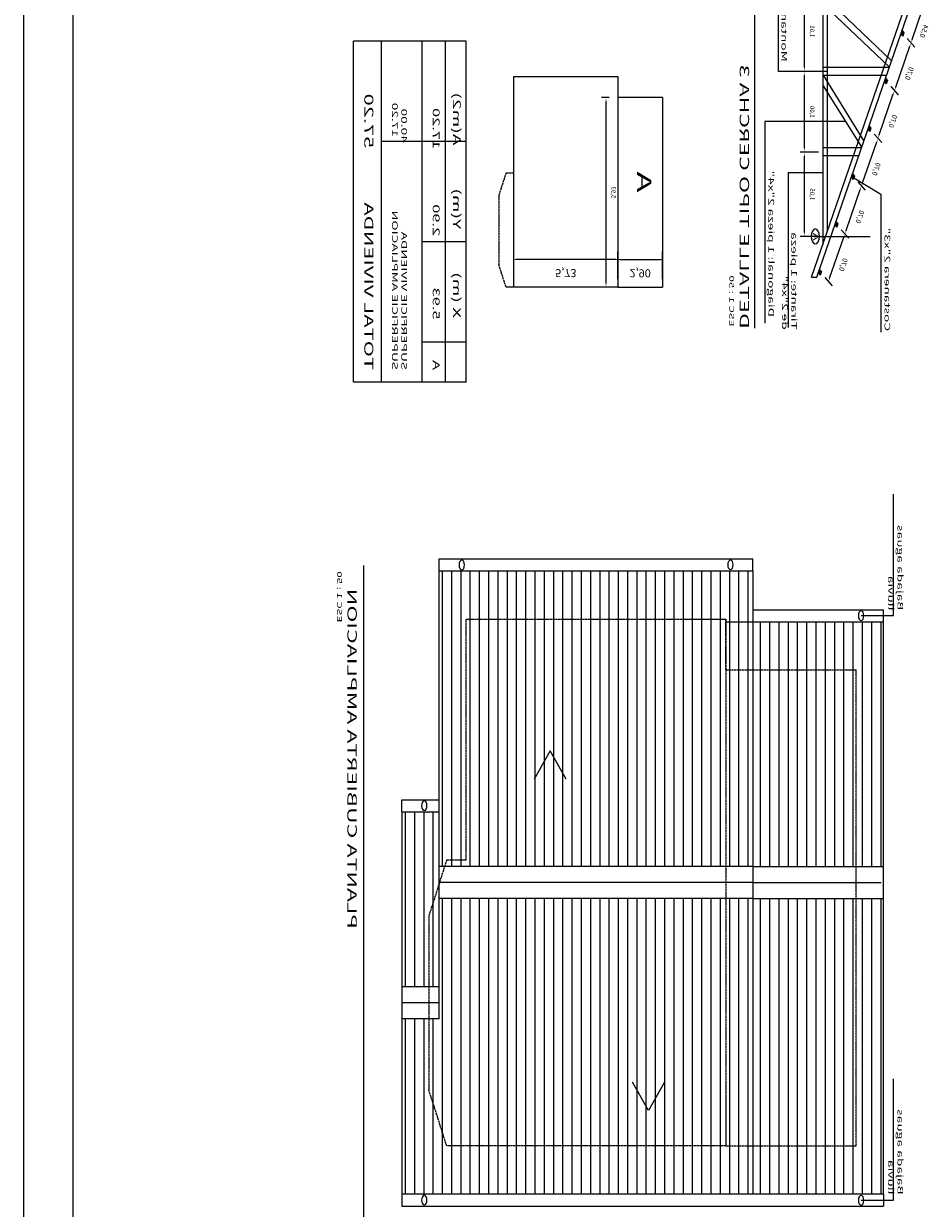
# Model space of a CAD drawing. Units: millimetres. Extents: x -7421376 to 8850074, y -530556 to 20730400.
# Drawn here: x 6650036 to 7181869, y 17146014 to 17842958 of the extents above; entities that cross this region are included whole.
import ezdxf

# ---------------------------------------------------------------- set-up
doc = ezdxf.new("R2010")
doc.units = ezdxf.units.MM
doc.linetypes.add('ACAD_ISO04W100', pattern=[30, 24, -3, 0, -3])
doc.linetypes.add('ACAD_ISO10W100', pattern=[55.5, 36, -9, 1.5, -9])
for name, color, linetype, lineweight in [('0.1', 1, 'Continuous', 5), ('0.3', 2, 'Continuous', 18), ('0.5', 3, 'Continuous', 40), ('Margenes', 6, 'Continuous', 60), ('Muro', 6, 'Continuous', 60)]:
    doc.layers.add(name, color=color, linetype=linetype, lineweight=lineweight)
for name, color, linetype in [('0.2', 2, 'Continuous'), ('0.4', 4, 'Continuous'), ('0.7', 6, 'Continuous'), ('04', 3, 'Continuous'), ('marcos puerta', 3, 'Continuous')]:
    doc.layers.add(name, color=color, linetype=linetype)
doc.styles.add('arial', font='arial.ttf', dxfattribs={"height": 20})
doc.styles.get("Standard").update_dxf_attribs({"font": 'arial.ttf'})

# ---------------------------------------------------------------- blocks, each defined once
blk = doc.blocks.new('Plano Arquitectura Completo')
at = {"layer": '0.1', "lineweight": 5}
for p, q in [((7265.20349, 5411.31947), (7265.20349, 5425.73718)), ((7265.20349, 5425.73718), (7295.45321, 5425.73718)), ((7410.87935, 5425.73718), (7441.12908, 5425.73718)), ((7410.87935, 5411.31947), (7410.87935, 5425.73718)), ((7515.91471, 5420.10798), (7481.5266, 5420.10798)), ((7519.98928, 5408.11375), (7515.91471, 5420.10798)), ((7534.00638, 5404.31461), (7534.00638, 5368.40716)), ((7546.44371, 5396.34488), (7546.44371, 5374.45556)), ((7521.26628, 5378.85291), (7521.26628, 5394.34488)), ((7521.26628, 5378.85291), (7482.64165, 5378.85291)), ((7546.44371, 5374.45556), (7599.83764, 5374.45556)), ((7534.00638, 5368.40716), (7483.74406, 5368.40716)), ((7266.73356, 5361.01986), (7340.37254, 5361.01986)), ((7348.37254, 5361.01986), (7422.01151, 5361.01986)), ((7266.73356, 5356.89236), (7340.37254, 5356.89236)), ((7348.37254, 5356.89236), (7422.01151, 5356.89236)), ((7266.73356, 5352.76486), (7340.37254, 5352.76486)), ((7348.37254, 5352.76486), (7422.01151, 5352.76486)), ((7266.73356, 5348.63736), (7278.73356, 5348.63736)), ((7278.73356, 5348.63736), (7340.37254, 5348.63736)), ((7348.37254, 5348.63736), (7410.01151, 5348.63736)), ((7410.01151, 5348.63736), (7422.01151, 5348.63736)), ((7266.73356, 5344.50986), (7278.73356, 5344.50986)), ((7278.73356, 5344.50986), (7340.37254, 5344.50986)), ((7348.37254, 5344.50986), (7410.01151, 5344.50986)), ((7410.01151, 5344.50986), (7422.01151, 5344.50986)), ((7266.73356, 5340.38236), (7278.73356, 5340.38236)), ((7278.73356, 5340.38236), (7340.37254, 5340.38236)), ((7348.37254, 5340.38236), (7410.01151, 5340.38236)), ((7410.01151, 5340.38236), (7422.01151, 5340.38236)), ((7266.73356, 5336.25486), (7278.73356, 5336.25486)), ((7278.73356, 5336.25486), (7340.37254, 5336.25486)), ((7348.37254, 5336.25486), (7410.01151, 5336.25486)), ((7410.01151, 5336.25486), (7422.01151, 5336.25486)), ((7266.73356, 5332.12736), (7278.73356, 5332.12736)), ((7278.73356, 5332.12736), (7340.37254, 5332.12736)), ((7348.37254, 5332.12736), (7410.01151, 5332.12736)), ((7410.01151, 5332.12736), (7422.01151, 5332.12736)), ((7266.73356, 5327.99986), (7278.73356, 5327.99986)), ((7278.73356, 5327.99986), (7340.37254, 5327.99986)), ((7348.37254, 5327.99986), (7410.01151, 5327.99986)), ((7410.01151, 5327.99986), (7422.01151, 5327.99986)), ((7266.73356, 5323.87236), (7278.73356, 5323.87236)), ((7278.73356, 5323.87236), (7340.37254, 5323.87236)), ((7348.37254, 5323.87236), (7410.01151, 5323.87236)), ((7410.01151, 5323.87236), (7422.01151, 5323.87236)), ((7266.73356, 5319.74486), (7278.73356, 5319.74486)), ((7278.73356, 5319.74486), (7340.37254, 5319.74486)), ((7348.37254, 5319.74486), (7410.01151, 5319.74486)), ((7410.01151, 5319.74486), (7422.01151, 5319.74486)), ((7266.73356, 5315.61736), (7278.73356, 5315.61736)), ((7278.73356, 5315.61736), (7340.37254, 5315.61736)), ((7348.37254, 5315.61736), (7410.01151, 5315.61736)), ((7410.01151, 5315.61736), (7422.01151, 5315.61736)), ((7266.73356, 5311.48986), (7278.73356, 5311.48986)), ((7278.73356, 5311.48986), (7340.37254, 5311.48986)), ((7348.37254, 5311.48986), (7410.01151, 5311.48986)), ((7410.01151, 5311.48986), (7422.01151, 5311.48986)), ((7266.73356, 5307.36236), (7278.73356, 5307.36236)), ((7278.73356, 5307.36236), (7340.37254, 5307.36236)), ((7348.37254, 5307.36236), (7410.01151, 5307.36236)), ((7410.01151, 5307.36236), (7422.01151, 5307.36236)), ((7266.73356, 5303.23486), (7278.73356, 5303.23486)), ((7278.73356, 5303.23486), (7340.37254, 5303.23486)), ((7348.37254, 5303.23486), (7410.01151, 5303.23486)), ((7410.01151, 5303.23486), (7422.01151, 5303.23486)), ((7266.73356, 5299.10736), (7278.73356, 5299.10736)), ((7278.73356, 5299.10736), (7340.37254, 5299.10736)), ((7348.37254, 5299.10736), (7410.01151, 5299.10736)), ((7410.01151, 5299.10736), (7422.01151, 5299.10736)), ((7266.73356, 5294.97986), (7278.73356, 5294.97986)), ((7278.73356, 5294.97986), (7340.37254, 5294.97986)), ((7348.37254, 5294.97986), (7410.01151, 5294.97986)), ((7410.01151, 5294.97986), (7422.01151, 5294.97986)), ((7266.73356, 5290.85236), (7278.73356, 5290.85236)), ((7278.73356, 5290.85236), (7340.37254, 5290.85236)), ((7348.37254, 5290.85236), (7410.01151, 5290.85236)), ((7410.01151, 5290.85236), (7422.01151, 5290.85236)), ((7266.73356, 5286.72486), (7278.73356, 5286.72486)), ((7278.73356, 5286.72486), (7340.37254, 5286.72486)), ((7348.37254, 5286.72486), (7410.01151, 5286.72486)), ((7410.01151, 5286.72486), (7422.01151, 5286.72486)), ((7266.73356, 5282.59736), (7278.73356, 5282.59736)), ((7278.73356, 5282.59736), (7340.37254, 5282.59736)), ((7348.37254, 5282.59736), (7410.01151, 5282.59736)), ((7410.01151, 5282.59736), (7422.01151, 5282.59736)), ((7266.73356, 5278.46986), (7278.73356, 5278.46986)), ((7278.73356, 5278.46986), (7340.37254, 5278.46986)), ((7348.37254, 5278.46986), (7410.01151, 5278.46986)), ((7410.01151, 5278.46986), (7422.01151, 5278.46986)), ((7266.73356, 5274.34236), (7278.73356, 5274.34236)), ((7278.73356, 5274.34236), (7340.37254, 5274.34236)), ((7348.37254, 5274.34236), (7410.01151, 5274.34236)), ((7410.01151, 5274.34236), (7422.01151, 5274.34236)), ((7266.73356, 5270.21486), (7278.73356, 5270.21486)), ((7278.73356, 5270.21486), (7340.37254, 5270.21486)), ((7348.37254, 5270.21486), (7410.01151, 5270.21486)), ((7410.01151, 5270.21486), (7422.01151, 5270.21486)), ((7266.73356, 5266.08736), (7278.73356, 5266.08736)), ((7278.73356, 5266.08736), (7340.37254, 5266.08736)), ((7348.37254, 5266.08736), (7410.01151, 5266.08736)), ((7410.01151, 5266.08736), (7422.01151, 5266.08736)), ((7266.73356, 5261.95986), (7278.73356, 5261.95986)), ((7278.73356, 5261.95986), (7340.37254, 5261.95986)), ((7348.37254, 5261.95986), (7410.01151, 5261.95986)), ((7410.01151, 5261.95986), (7422.01151, 5261.95986)), ((7266.73356, 5257.83236), (7278.73356, 5257.83236)), ((7278.73356, 5257.83236), (7340.37254, 5257.83236)), ((7348.37254, 5257.83236), (7410.01151, 5257.83236)), ((7410.01151, 5257.83236), (7422.01151, 5257.83236)), ((7266.73356, 5253.70486), (7278.73356, 5253.70486)), ((7278.73356, 5253.70486), (7340.37254, 5253.70486)), ((7348.37254, 5253.70486), (7410.01151, 5253.70486)), ((7410.01151, 5253.70486), (7422.01151, 5253.70486)), ((7266.73356, 5249.57736), (7278.73356, 5249.57736)), ((7278.73356, 5249.57736), (7340.37254, 5249.57736)), ((7348.37254, 5249.57736), (7410.01151, 5249.57736)), ((7410.01151, 5249.57736), (7422.01151, 5249.57736)), ((7266.73356, 5245.44986), (7278.73356, 5245.44986)), ((7278.73356, 5245.44986), (7340.37254, 5245.44986)), ((7348.37254, 5245.44986), (7410.01151, 5245.44986)), ((7410.01151, 5245.44986), (7422.01151, 5245.44986)), ((7266.73356, 5241.32236), (7278.73356, 5241.32236)), ((7278.73356, 5241.32236), (7340.37254, 5241.32236)), ((7348.37254, 5241.32236), (7410.01151, 5241.32236)), ((7410.01151, 5241.32236), (7422.01151, 5241.32236)), ((7266.73356, 5237.19486), (7278.73356, 5237.19486)), ((7278.73356, 5237.19486), (7340.37254, 5237.19486)), ((7348.37254, 5237.19486), (7410.01151, 5237.19486)), ((7410.01151, 5237.19486), (7422.01151, 5237.19486)), ((7266.73356, 5233.06736), (7278.73356, 5233.06736)), ((7278.73356, 5233.06736), (7340.37254, 5233.06736)), ((7348.37254, 5233.06736), (7350.01151, 5233.06736)), ((7350.01151, 5233.06736), (7422.01151, 5233.06736)), ((7266.73356, 5228.93986), (7278.73356, 5228.93986)), ((7278.73356, 5228.93986), (7340.37254, 5228.93986)), ((7348.37254, 5228.93986), (7350.01151, 5228.93986)), ((7350.01151, 5228.93986), (7422.01151, 5228.93986)), ((7266.73356, 5224.81236), (7282.00097, 5224.81236)), ((7282.00097, 5224.81236), (7340.37254, 5224.81236)), ((7348.37254, 5224.81236), (7422.01151, 5224.81236)), ((7266.73356, 5220.68486), (7289.22409, 5220.68486)), ((7289.22409, 5220.68486), (7310.37254, 5220.68486)), ((7318.37254, 5220.68486), (7339.52098, 5220.68486)), ((7339.52098, 5220.68486), (7362.01151, 5220.68486)), ((7266.73356, 5216.55736), (7310.37254, 5216.55736)), ((7318.37254, 5216.55736), (7362.01151, 5216.55736)), ((7266.73356, 5212.42986), (7310.37254, 5212.42986)), ((7318.37254, 5212.42986), (7362.01151, 5212.42986)), ((7266.73356, 5208.30236), (7310.37254, 5208.30236)), ((7318.37254, 5208.30236), (7362.01151, 5208.30236))]:
    blk.add_line(p, q, dxfattribs=at)
at = {"layer": '0.2', "linetype": 'ACAD_ISO10W100', "lineweight": 5}
blk.add_line((7505.37963, 5392.80433), (7505.37963, 5415.29924), dxfattribs=at)
at = {"layer": '0.2', "color": 6}
blk.add_line((6794.44814, 5060.18059), (7776.0984, 5060.18059), dxfattribs=at)
at = {"layer": '0.2', "color": 1}
blk.add_line((6759.44814, 5038.18059), (7798.0984, 5038.18059), dxfattribs=at)
at = {"layer": '0.3', "lineweight": 5}
for p, q in [((7556.12962, 5430.43555), (7555.27837, 5429.91078)), ((7555.80315, 5429.05954), (7555.27837, 5429.91078)), ((7555.27837, 5429.91078), (7556.65439, 5429.58431)), ((7556.12962, 5430.43555), (7555.80315, 5429.05954)), ((7556.65439, 5429.58431), (7556.12962, 5430.43555)), ((7544.24584, 5423.06689), (7543.39127, 5422.54755)), ((7543.91061, 5421.69298), (7543.39127, 5422.54755)), ((7543.39127, 5422.54755), (7544.76518, 5422.21232)), ((7544.24584, 5423.06689), (7543.91061, 5421.69298)), ((7544.76518, 5422.21232), (7544.24584, 5423.06689)), ((7532.3312, 5415.72015), (7531.47663, 5415.20081)), ((7531.99597, 5414.34624), (7531.47663, 5415.20081)), ((7531.47663, 5415.20081), (7532.85054, 5414.86558)), ((7532.3312, 5415.72015), (7531.99597, 5414.34624)), ((7532.85054, 5414.86558), (7532.3312, 5415.72015)), ((7520.41656, 5408.37341), (7519.56199, 5407.85408)), ((7520.08133, 5406.99951), (7519.56199, 5407.85408)), ((7519.56199, 5407.85408), (7520.9359, 5407.51884)), ((7520.41656, 5408.37341), (7520.08133, 5406.99951)), ((7520.9359, 5407.51884), (7520.41656, 5408.37341)), ((7508.50554, 5401.02072), (7507.65097, 5400.50138)), ((7508.17031, 5399.64681), (7507.65097, 5400.50138)), ((7507.65097, 5400.50138), (7509.02488, 5400.16615)), ((7508.50554, 5401.02072), (7508.17031, 5399.64681)), ((7509.02488, 5400.16615), (7508.50554, 5401.02072)), ((7496.60041, 5393.67166), (7495.74584, 5393.15233)), ((7496.26518, 5392.29776), (7495.74584, 5393.15233)), ((7495.74584, 5393.15233), (7497.11975, 5392.81709)), ((7496.60041, 5393.67166), (7496.26518, 5392.29776)), ((7497.11975, 5392.81709), (7496.60041, 5393.67166))]:
    blk.add_line(p, q, dxfattribs=at)
at = {"layer": '0.3', "color": 1, "linetype": 'Continuous', "lineweight": 5}
for p, q in [((7294.61266, 5323.64661), (7287.54159, 5316.57554)), ((7287.54159, 5316.57554), (7294.61266, 5309.50447)), ((7370.10156, 5279.84214), (7377.17263, 5272.77108)), ((7377.17263, 5272.77108), (7370.10156, 5265.70001))]:
    blk.add_line(p, q, dxfattribs=at)
at = {"layer": '0.3', "lineweight": 5, "ltscale": 0.09}
blk.add_circle((7505.37963, 5390.92181), 1.88252, dxfattribs=at)
at = {"layer": '0.4', "lineweight": 5}
for p, q in [((7469.03665, 5235.27426), (7469.03665, 5185.0795)), ((7469.03665, 5235.27426), (7554.03665, 5235.27426)), ((7479.03665, 5235.27426), (7479.03665, 5215.74808)), ((7504.03665, 5235.27426), (7504.03665, 5215.74808)), ((7529.03665, 5235.27426), (7529.03665, 5197.64719)), ((7554.03665, 5235.27426), (7554.03665, 5185.0795)), ((7469.03665, 5226.17263), (7554.03665, 5226.17263)), ((7469.03665, 5215.74808), (7554.03665, 5215.74808)), ((7469.03665, 5197.64719), (7554.03665, 5197.64719)), ((7469.03665, 5185.0795), (7554.03665, 5185.0795))]:
    blk.add_line(p, q, dxfattribs=at)
at = {"layer": '0.7', "lineweight": 5, "ltscale": 0.09}
for p, q in [((7639.02545, 5363.83822), (7482.51838, 5363.83822)), ((7422.01151, 5363.10026), (7266.73356, 5363.10026)), ((7266.73356, 5363.10026), (7266.73356, 5206.67945)), ((7310.37254, 5223.37666), (7422.01151, 5223.37666)), ((7362.01151, 5206.67945), (7362.01151, 5223.37666)), ((7362.01151, 5206.67945), (7266.73356, 5206.67945))]:
    blk.add_line(p, q, dxfattribs=at)
at = {"layer": '0.7', "lineweight": 5}
blk.add_line((7423.38855, 5189.53974), (7252.01947, 5189.53974), dxfattribs=at)
at = {"layer": '04', "lineweight": 5}
for p, q in [((7263.73356, 5206.67945), (7263.73356, 5363.10026)), ((7425.01151, 5223.37666), (7425.01151, 5363.10026)), ((7365.01151, 5206.67945), (7365.01151, 5223.37666)), ((7422.01151, 5223.37666), (7425.01151, 5223.37666)), ((7266.73356, 5206.67945), (7263.73356, 5206.67945)), ((7362.01151, 5206.67945), (7365.01151, 5206.67945))]:
    blk.add_line(p, q, dxfattribs=at)
for centre in [(7265.20349, 5411.31947), (7410.87935, 5411.31947), (7423.54159, 5353.10026), (7423.51151, 5233.37666), (7265.23356, 5216.67945), (7363.51151, 5216.67945)]:
    blk.add_circle(centre, 1.2, dxfattribs=at)
at = {"layer": 'marcos puerta', "color": 3, "linetype": 'ACAD_ISO04W100', "lineweight": 5, "ltscale": 0.03}
for p, q in [((7278.73356, 5409.11947), (7397.34928, 5409.11947)), ((7278.73356, 5351.10026), (7278.73356, 5409.11947)), ((7397.34928, 5351.10026), (7397.34928, 5409.11947)), ((7410.01151, 5351.10026), (7278.73356, 5351.10026)), ((7278.73356, 5351.10026), (7278.73356, 5226.67945)), ((7291.3958, 5351.10026), (7278.73356, 5351.10026)), ((7397.34928, 5351.10026), (7410.01151, 5351.10026)), ((7397.34928, 5351.10026), (7410.01151, 5351.10026)), ((7410.01151, 5235.37666), (7410.01151, 5351.10026)), ((7410.01151, 5332.12736), (7410.01151, 5351.10026)), ((7521.22225, 5253.11592), (7521.22225, 5256.5948)), ((7492.71106, 5253.11592), (7498.31106, 5249.91592)), ((7521.22225, 5253.11592), (7515.62225, 5249.91592)), ((7515.62225, 5249.91592), (7498.31106, 5249.91592)), ((7350.01151, 5226.67945), (7350.01151, 5235.37666)), ((7350.01151, 5235.37666), (7410.01151, 5235.37666)), ((7278.73356, 5226.67945), (7292.73356, 5218.67945)), ((7350.01151, 5226.67945), (7336.01151, 5218.67945)), ((7336.01151, 5218.67945), (7292.73356, 5218.67945))]:
    blk.add_line(p, q, dxfattribs=at)
at = {"layer": 'Margenes', "color": 1, "lineweight": 5}
for p, q in [((7554.45969, 5434.09531), (7561.9654, 5438.72495)), ((7554.65404, 5431.87539), (7552.55861, 5435.27256)), ((7554.65297, 5431.87474), (7552.55993, 5435.26331)), ((7542.56544, 5426.73917), (7552.76016, 5433.03623)), ((7530.66806, 5419.36626), (7540.87718, 5425.66837)), ((7542.75668, 5424.52666), (7540.66363, 5427.91523)), ((7542.768, 5424.50908), (7540.67755, 5427.8955)), ((7530.85336, 5417.16234), (7528.76657, 5420.54284)), ((7530.85336, 5417.16234), (7528.76657, 5420.54284)), ((7518.75708, 5412.01359), (7528.9662, 5418.3157)), ((7506.84606, 5404.6609), (7517.05522, 5410.96303)), ((7518.93872, 5409.8156), (7516.85559, 5413.19017)), ((7518.93872, 5409.8156), (7516.85559, 5413.19017)), ((7507.0277, 5402.46291), (7504.94457, 5405.83748)), ((7507.0277, 5402.46291), (7504.94457, 5405.83748)), ((7494.94093, 5397.31184), (7505.1442, 5403.61034)), ((7495.12257, 5395.11385), (7493.03944, 5398.48842)), ((7505.37963, 5392.34488), (7505.37963, 5384.13099)), ((7526.36012, 5392.34488), (7526.36012, 5384.13099)), ((7526.36012, 5392.34488), (7526.36012, 5384.13099)), ((7546.44371, 5392.34488), (7546.44371, 5384.13099)), ((7546.44371, 5392.34488), (7546.44371, 5384.13099)), ((7506.37963, 5386.13099), (7525.36012, 5386.13099)), ((7527.36012, 5386.13099), (7545.44371, 5386.13099)), ((7547.44371, 5386.13099), (7565.53538, 5386.13099)), ((7494.71106, 5322.88424), (7501.60951, 5322.88424)), ((7499.60951, 5303.88424), (7499.60951, 5321.88424)), ((7494.71106, 5302.88424), (7501.65291, 5302.88424)), ((7494.71106, 5302.88424), (7501.60951, 5302.88424)), ((7499.65291, 5301.88424), (7499.65291, 5257.5948)), ((7492.71106, 5298.56748), (7492.71106, 5295.65468)), ((7539.96101, 5299.09678), (7539.96101, 5295.65468)), ((7493.71106, 5297.65468), (7538.96101, 5297.65468)), ((7494.71106, 5256.5948), (7501.65291, 5256.5948))]:
    blk.add_line(p, q, dxfattribs=at)
at = {"layer": 'Margenes', "color": 3, "lineweight": 5}
for p, q in [((7495.1964, 5391.638), (7566.53538, 5435.67567)), ((7495.1964, 5389.28763), (7566.53538, 5433.3253)), ((7545.53538, 5394.34488), (7545.53538, 5422.71233)), ((7563.2704, 5394.34488), (7547.53538, 5423.94694)), ((7547.53538, 5394.34488), (7547.53538, 5423.94694)), ((7565.53538, 5394.34488), (7549.13538, 5424.93462)), ((7263.73356, 5363.10026), (7263.73356, 5421.31947)), ((7266.73356, 5421.31947), (7263.73356, 5421.31947)), ((7266.73356, 5421.31947), (7266.73356, 5363.10026)), ((7266.73356, 5421.31947), (7409.34928, 5421.31947)), ((7266.73356, 5420.19105), (7340.37254, 5420.19105)), ((7340.37254, 5363.10026), (7340.37254, 5421.31947)), ((7344.37254, 5363.10026), (7344.37254, 5420.31947)), ((7348.37254, 5363.10026), (7348.37254, 5421.31947)), ((7348.37254, 5420.19105), (7409.34928, 5420.19105)), ((7409.34928, 5363.10026), (7409.34928, 5421.31947)), ((7409.34928, 5421.31947), (7412.34928, 5421.31947)), ((7409.34928, 5351.10026), (7409.34928, 5421.31947)), ((7409.34928, 5363.10026), (7409.34928, 5420.31947)), ((7412.34928, 5363.10026), (7412.34928, 5421.31947)), ((7266.73356, 5416.06355), (7340.37254, 5416.06355)), ((7348.37254, 5416.06355), (7409.34928, 5416.06355)), ((7266.73356, 5411.93605), (7340.37254, 5411.93605)), ((7348.37254, 5411.93605), (7409.34928, 5411.93605)), ((7527.53538, 5394.34488), (7527.53538, 5411.6009)), ((7542.86056, 5394.34488), (7527.53538, 5411.6009)), ((7545.53538, 5394.34488), (7529.13538, 5412.58859)), ((7266.73356, 5407.80855), (7278.73356, 5407.80855)), ((7278.73356, 5407.80855), (7340.37254, 5407.80855)), ((7348.37254, 5407.80855), (7409.34928, 5407.80855)), ((7525.53538, 5394.34488), (7525.53538, 5410.3663)), ((7266.73356, 5403.68105), (7278.73356, 5403.68105)), ((7278.73356, 5403.68105), (7340.37254, 5403.68105)), ((7348.37254, 5403.68105), (7409.34928, 5403.68105)), ((7266.73356, 5399.55355), (7278.73356, 5399.55355)), ((7278.73356, 5399.55355), (7340.37254, 5399.55355)), ((7348.37254, 5399.55355), (7409.34928, 5399.55355)), ((7506.62882, 5396.34488), (7626.44194, 5396.34488)), ((7266.73356, 5395.42605), (7278.73356, 5395.42605)), ((7278.73356, 5395.42605), (7340.37254, 5395.42605)), ((7348.37254, 5395.42605), (7409.34928, 5395.42605)), ((7503.38891, 5394.34488), (7629.68185, 5394.34488)), ((7266.73356, 5391.29855), (7278.73356, 5391.29855)), ((7278.73356, 5391.29855), (7340.37254, 5391.29855)), ((7348.37254, 5391.29855), (7409.34928, 5391.29855)), ((7495.1964, 5389.28763), (7495.1964, 5391.638)), ((7266.73356, 5387.17105), (7278.73356, 5387.17105)), ((7278.73356, 5387.17105), (7340.37254, 5387.17105)), ((7348.37254, 5387.17105), (7409.34928, 5387.17105)), ((7266.73356, 5383.04355), (7278.73356, 5383.04355)), ((7278.73356, 5383.04355), (7340.37254, 5383.04355)), ((7348.37254, 5383.04355), (7409.34928, 5383.04355)), ((7266.73356, 5378.91605), (7278.73356, 5378.91605)), ((7278.73356, 5378.91605), (7340.37254, 5378.91605)), ((7348.37254, 5378.91605), (7409.34928, 5378.91605)), ((7266.73356, 5374.78855), (7278.73356, 5374.78855)), ((7278.73356, 5374.78855), (7340.37254, 5374.78855)), ((7348.37254, 5374.78855), (7409.34928, 5374.78855)), ((7266.73356, 5370.66105), (7278.73356, 5370.66105)), ((7278.73356, 5370.66105), (7340.37254, 5370.66105)), ((7348.37254, 5370.66105), (7409.34928, 5370.66105)), ((7266.73356, 5366.53355), (7278.73356, 5366.53355)), ((7278.73356, 5366.53355), (7340.37254, 5366.53355)), ((7348.37254, 5366.53355), (7409.34928, 5366.53355)), ((7340.37254, 5363.10026), (7340.37254, 5223.37666)), ((7344.37254, 5363.10026), (7344.37254, 5223.37666)), ((7348.37254, 5363.10026), (7348.37254, 5223.37666)), ((7422.01151, 5363.10026), (7425.01151, 5363.10026)), ((7539.96101, 5322.88424), (7492.71106, 5322.88424)), ((7492.71106, 5302.88424), (7492.71106, 5322.88424)), ((7539.96101, 5322.88424), (7539.96101, 5302.88424)), ((7545.22225, 5302.88424), (7492.71106, 5302.88424)), ((7492.71106, 5302.88424), (7492.71106, 5253.11592)), ((7545.22225, 5256.5948), (7545.22225, 5302.88424)), ((7492.71106, 5256.5948), (7545.22225, 5256.5948)), ((7310.37254, 5223.37666), (7310.37254, 5206.67945)), ((7314.37254, 5223.37666), (7314.37254, 5206.67945)), ((7318.37254, 5223.37666), (7318.37254, 5206.67945))]:
    blk.add_line(p, q, dxfattribs=at)
at = {"layer": 'Margenes', "color": 1, "lineweight": 5}
for points in [[(7554.37219, 5434.23717), (7554.54718, 5433.95346), (7553.60857, 5433.57033)], [(7552.67258, 5433.17802), (7552.84775, 5432.89443), (7553.61095, 5433.56174)], [(7540.78964, 5425.81019), (7540.96473, 5425.52654), (7541.72811, 5426.19365)], [(7542.47786, 5426.88097), (7542.65303, 5426.59737), (7541.71465, 5426.21366)], [(7530.58052, 5419.50808), (7530.75561, 5419.22444), (7529.81713, 5418.84098)], [(7528.87866, 5418.45752), (7529.05375, 5418.17388), (7529.81713, 5418.84098)], [(7516.96768, 5411.10485), (7517.14277, 5410.82121), (7517.90615, 5411.48831)], [(7518.66954, 5412.15541), (7518.84463, 5411.87177), (7517.90615, 5411.48831)], [(7506.75852, 5404.80272), (7506.93361, 5404.51908), (7505.99513, 5404.13562)], [(7505.05666, 5403.75216), (7505.23175, 5403.46852), (7505.99513, 5404.13562)], [(7494.85338, 5397.45366), (7495.02848, 5397.17002), (7494.09, 5396.78656)], [(7506.37963, 5386.29766), (7506.37963, 5385.96433), (7505.37963, 5386.13099)], [(7525.36012, 5386.29766), (7525.36012, 5385.96433), (7526.36012, 5386.13099)], [(7527.36012, 5386.29766), (7527.36012, 5385.96433), (7526.36012, 5386.13099)], [(7545.44371, 5386.29766), (7545.44371, 5385.96433), (7546.44371, 5386.13099)], [(7547.44371, 5386.29766), (7547.44371, 5385.96433), (7546.44371, 5386.13099)], [(7499.44284, 5321.88424), (7499.77617, 5321.88424), (7499.60951, 5322.88424)], [(7499.44284, 5303.88424), (7499.77617, 5303.88424), (7499.60951, 5302.88424)], [(7499.48624, 5301.88424), (7499.81958, 5301.88424), (7499.65291, 5302.88424)], [(7493.71106, 5297.82135), (7493.71106, 5297.48802), (7492.71106, 5297.65468)], [(7538.96101, 5297.82135), (7538.96101, 5297.48802), (7539.96101, 5297.65468)], [(7499.48624, 5257.5948), (7499.81958, 5257.5948), (7499.65291, 5256.5948)]]:
    blk.add_solid(points, dxfattribs=at)
at = {"layer": 'Muro', "lineweight": 5, "ltscale": 0.09}
blk.add_line((7422.01151, 5223.37666), (7422.01151, 5363.10026), dxfattribs=at)
at = {"layer": '0.2', "lineweight": 5, "style": 'arial'}
blk.add_text('A', height=2.4, dxfattribs=at).set_placement((7504.28989, 5389.904))
at = {"layer": '0.3', "lineweight": 5}
for s, height, p in [('Bajada aguas ', 2.5008, (7266.61953, 5427.54122)), ('Bajada aguas ', 2.5008, (7412.17139, 5427.54122)), ('lluvia', 2.5008, (7266.61953, 5423.40682)), ('lluvia', 2.5008, (7412.17139, 5423.40682)), ('Costanera 2"x3"', 2.5, (7481.7706, 5421.76332)), ('Tirante: 1 pieza ', 2.5008, (7482.10346, 5380.2597)), ('de 2"x4"', 2.5008, (7482.10346, 5376.1253)), ('Montante: 1 pieza 2"x4"', 2.5008, (7548.88538, 5375.84739)), ('Diagonal: 1 pieza 2"x4"', 2.5008, (7485.26374, 5370.05671))]:
    blk.add_text(s, height=height, dxfattribs=at).set_placement(p)
at = {"layer": '0.4', "lineweight": 5}
for s, height, p in [('A', 6.4, (7516.29868, 5311.44059)), ('  X (m)          Y(m)          A(m2)', 3.5, (7482.87034, 5229.41458)), ('A           5.93              2.90               17.20', 3, (7472.07333, 5220.47586)), ('SUPERFICIE VIVIENDA                             40.00', 2.5, (7472.07333, 5206.47586)), ('SUPERFICIE AMPLIACION                        17.20', 2.5, (7472.07333, 5202.30919)), ('TOTAL VIVIENDA           57.20', 4, (7472.07333, 5189.95385))]:
    blk.add_text(s, height=height, dxfattribs=at).set_placement(p)
at = {"layer": '0.5', "lineweight": 5, "style": 'arial'}
for s, height, p in [('DETALLE TIPO CERCHA 3', 4.2, (7482.31944, 5357.20885)), ('ESC 1 : 50', 2.1, (7482.92102, 5352.63373)), ('PLANTA CUBIERTA AMPLIACION', 4.2, (7332.81281, 5182.41263)), ('ESC 1 : 50', 2.1, (7409.20908, 5177.83751))]:
    blk.add_text(s, height=height, dxfattribs=at).set_placement(p)
at = {"layer": 'Margenes', "color": 2, "lineweight": 5, "char_height": 2, "attachment_point": 5}
for s, insert, rotation in [('0,54', (7556.5501, 5439.10533), 31.6669334), ('0,70', (7545.99868, 5432.58185), 31.7027077), ('0,70', (7534.10924, 5425.21192), 31.6871025), ('0,70', (7522.19826, 5417.85925), 31.6871025), ('0,70', (7510.28726, 5410.50657), 31.6871025), ('0,70', (7498.37918, 5403.1557), 31.6871025), ('2,90', (7496.44284, 5312.88424), 90), ('5,73', (7496.48624, 5279.73952), 90)]:
    blk.add_mtext(s, dxfattribs=dict(at, insert=insert, rotation=rotation))
for s, insert in [('1,05', (7515.86988, 5389.29766)), ('1,00', (7536.40191, 5389.29766)), ('1,01', (7556.48954, 5389.29766)), ('5,93', (7516.33603, 5300.82135))]:
    blk.add_mtext(s, dxfattribs=dict(at, insert=insert))

msp = doc.modelspace()

# ---------------------------------------------------------------- block references
at = {"layer": '0.3', "xscale": -2361.104207578042, "yscale": 1319.423732350009, "zscale": 2361.104207578042, "rotation": 270}
msp.add_blockref('Plano Arquitectura Completo', (2541.2, -3158.9), dxfattribs=at)

doc.saveas('drawing.dxf')
